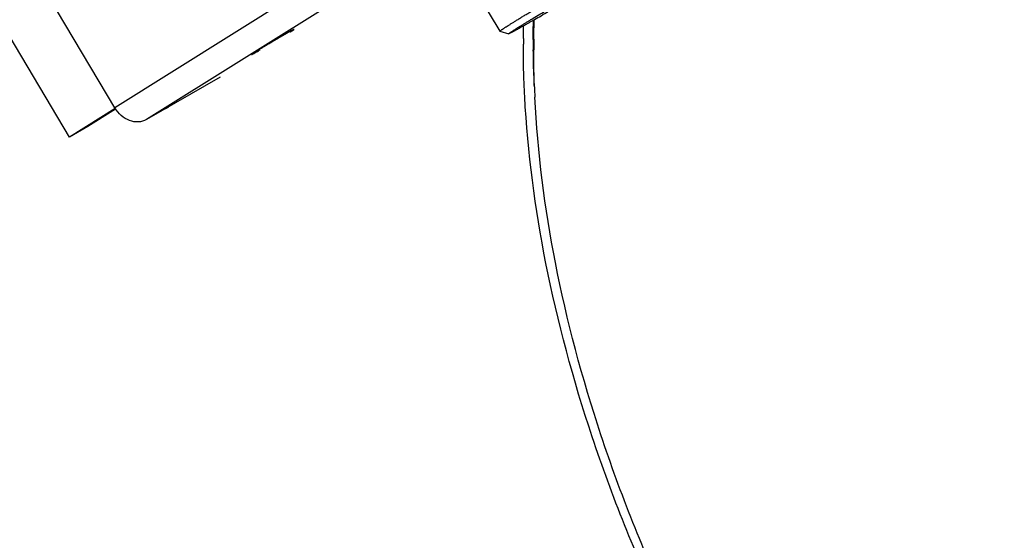
# Model space of a CAD drawing. Units: millimetres. Extents: x 0 to 1975, y 0 to 1478.
# Drawn here: x 1301 to 1339, y 384 to 404 of the extents above; entities that cross this region are included whole.
import ezdxf

# ---------------------------------------------------------------- set-up
doc = ezdxf.new("R2010")
doc.units = ezdxf.units.MM
doc.layers.add('21_ASSEM_MEMBER', color=7, linetype='Continuous')

msp = doc.modelspace()

# ---------------------------------------------------------------- linework, layer by layer
at = {"color": 7, "linetype": 'Continuous'}
for p, q in [((1304.973, 400.191), (1301.91, 405.35)), ((1313.149, 405.316), (1304.973, 400.191)), ((1313.837, 404.533), (1306.19, 399.74)), ((1303.233, 399.065), (1300.17, 404.224)), ((1309.018, 401.373), (1306.19, 399.74)), ((1304.988, 400.166), (1303.233, 399.065)), ((1305.004, 400.141), (1303.94, 399.474)), ((1306.934, 400.164), (1307.047, 400.234)), ((1303.94, 399.474), (1303.233, 399.065))]:
    msp.add_line(p, q, dxfattribs=at)
for centre, radius, start, end in [((1357.111, 402.631), 36.467, 179.6473, 180), ((1358.007, 402.821), 36.983, 180.0008, 180.627), ((1356.884, 402.413), 35.841, 179.3314, 180.0008), ((1360.009, 402.472), 38.967, 182.1719, 182.7447)]:
    msp.add_arc(centre, radius, start, end, dxfattribs=at)
for points, knots in [([(1327.759, 428.796), (1333.679, 424.495), (1341.984, 416.888), (1352.179, 405.75), (1359.745, 396.91), (1367.132, 388.224), (1374.406, 380.208), (1381.64, 373.36), (1386.776, 369.646), (1389.35, 368.157)], [0, 0, 0, 0, 0.253224, 0.387234, 0.522708, 0.655764, 0.78186, 0.897095, 1, 1, 1, 1]), ([(1327.335, 428.129), (1333.288, 423.856), (1341.644, 416.277), (1351.91, 405.173), (1359.532, 396.372), (1366.972, 387.751), (1374.295, 379.843), (1381.578, 373.146), (1386.747, 369.567), (1389.332, 368.153)], [0, 0, 0, 0, 0.254024, 0.388548, 0.524414, 0.657557, 0.783316, 0.897858, 1, 1, 1, 1]), ([(1293.909, 413.784), (1294.108, 409.628), (1295.216, 401.058), (1298.654, 388.225), (1303.813, 375.343), (1310.521, 362.847), (1318.549, 351.156), (1327.631, 340.663), (1337.458, 331.723), (1344.565, 326.808), (1348.167, 324.726)], [0, 0, 0, 0, 0.115536, 0.23896, 0.36802, 0.500006, 0.631992, 0.761052, 0.884476, 1, 1, 1, 1]), ([(1311.432, 402.97), (1311.238, 402.858), (1310.878, 402.645), (1310.52, 402.429), (1310.356, 402.326)], [0, 0, 0, 0, 0.535486, 1, 1, 1, 1]), ([(1320.697, 400.626), (1320.688, 400.795), (1320.657, 401.463), (1320.644, 402.131), (1320.644, 402.631)], [0, 0, 0, 0, 0.252773, 1, 1, 1, 1]), ([(1310.356, 402.326), (1310.335, 402.314), (1310.307, 402.296), (1310.273, 402.274), (1310.253, 402.261), (1310.238, 402.251), (1310.227, 402.243), (1310.222, 402.238), (1310.218, 402.235), (1310.218, 402.234)], [0, 0, 0, 0, 0.428385, 0.600157, 0.742197, 0.853522, 0.933651, 0.982339, 1, 1, 1, 1]), ([(1310.218, 402.234), (1310.219, 402.233), (1310.224, 402.236), (1310.23, 402.238), (1310.244, 402.245), (1310.261, 402.254), (1310.284, 402.266), (1310.323, 402.287), (1310.354, 402.305), (1310.376, 402.318)], [0, 0, 0, 0, 0.017606, 0.066437, 0.146752, 0.258194, 0.400251, 0.571969, 1, 1, 1, 1]), ([(1310.376, 402.318), (1310.389, 402.325), (1310.448, 402.358), (1310.506, 402.391), (1310.551, 402.418)], [0, 0, 0, 0, 0.220922, 1, 1, 1, 1]), ([(1321.068, 400.992), (1321.063, 401.111), (1321.042, 401.586), (1321.03, 402.061), (1321.026, 402.416)], [0, 0, 0, 0, 0.251948, 1, 1, 1, 1]), ([(1321.07, 400.996), (1321.066, 401.115), (1321.05, 401.587), (1321.043, 402.059), (1321.043, 402.412)], [0, 0, 0, 0, 0.252011, 1, 1, 1, 1]), ([(1348.741, 354.576), (1346.883, 355.662), (1343.218, 358.218), (1338.15, 362.851), (1333.466, 368.278), (1329.324, 374.317), (1325.859, 380.769), (1323.187, 387.42), (1321.397, 394.048), (1320.809, 398.477), (1320.697, 400.626)], [0, 0, 0, 0, 0.115671, 0.239131, 0.36814, 0.500026, 0.631907, 0.760904, 0.884338, 1, 1, 1, 1]), ([(1348.92, 354.921), (1347.073, 355.989), (1343.427, 358.51), (1338.386, 363.096), (1333.727, 368.479), (1329.609, 374.476), (1326.168, 380.886), (1323.521, 387.495), (1321.757, 394.078), (1321.189, 398.474), (1321.087, 400.606)], [0, 0, 0, 0, 0.115524, 0.238947, 0.368006, 0.499992, 0.631978, 0.761038, 0.884461, 1, 1, 1, 1]), ([(1306.19, 399.74), (1306.097, 399.686), (1305.874, 399.623), (1305.524, 399.685), (1305.204, 399.881), (1305.039, 400.08), (1304.973, 400.191)], [0, 0, 0, 0, 0.226088, 0.467407, 0.727714, 1, 1, 1, 1])]:
    msp.add_open_spline(points, degree=3, knots=knots, dxfattribs=at)
for points in [[(1321.024, 402.82), (1321.024, 403.065), (1321.026, 403.31), (1321.031, 403.554)], [(1321.045, 402.831), (1321.048, 403.078), (1321.054, 403.325), (1321.062, 403.572)], [(1320.644, 402.855), (1320.645, 403.015), (1320.647, 403.176), (1320.651, 403.336)]]:
    msp.add_open_spline(points, degree=3, dxfattribs=at)
at = {"color": 2, "linetype": 'Continuous'}
msp.add_open_spline([(1311.699, 403.102), (1311.706, 403.106), (1311.716, 403.113), (1311.73, 403.121), (1311.74, 403.128), (1311.748, 403.133), (1311.755, 403.138), (1311.76, 403.141), (1311.765, 403.144), (1311.77, 403.147), (1311.773, 403.149), (1311.775, 403.15), (1311.777, 403.151), (1311.778, 403.152), (1311.779, 403.153), (1311.78, 403.153), (1311.78, 403.154), (1311.781, 403.154), (1311.781, 403.154), (1311.781, 403.154), (1311.782, 403.154), (1311.782, 403.155), (1311.783, 403.155), (1311.784, 403.156), (1311.785, 403.157), (1311.788, 403.158), (1311.79, 403.16), (1311.794, 403.162), (1311.797, 403.164), (1311.801, 403.167), (1311.806, 403.171), (1311.812, 403.174), (1311.816, 403.177), (1311.819, 403.179), (1311.823, 403.182), (1311.825, 403.183), (1311.827, 403.185), (1311.829, 403.186), (1311.83, 403.186), (1311.831, 403.187), (1311.831, 403.187), (1311.832, 403.188), (1311.832, 403.188), (1311.832, 403.188), (1311.832, 403.188), (1311.832, 403.188), (1311.833, 403.188), (1311.833, 403.188), (1311.833, 403.189), (1311.833, 403.189), (1311.834, 403.189), (1311.835, 403.19), (1311.836, 403.191), (1311.837, 403.192), (1311.838, 403.193), (1311.84, 403.194), (1311.842, 403.196), (1311.844, 403.197), (1311.846, 403.199), (1311.847, 403.2), (1311.848, 403.201), (1311.849, 403.201), (1311.85, 403.202), (1311.85, 403.202), (1311.851, 403.203), (1311.851, 403.203), (1311.851, 403.203), (1311.852, 403.203), (1311.852, 403.203), (1311.852, 403.203), (1311.852, 403.203), (1311.852, 403.203), (1311.851, 403.203), (1311.851, 403.203), (1311.851, 403.203), (1311.851, 403.203), (1311.85, 403.203), (1311.85, 403.203), (1311.849, 403.203), (1311.848, 403.202), (1311.847, 403.202), (1311.846, 403.202), (1311.845, 403.201), (1311.843, 403.201), (1311.842, 403.201), (1311.841, 403.2), (1311.841, 403.2), (1311.84, 403.2), (1311.839, 403.2), (1311.839, 403.2), (1311.839, 403.199), (1311.838, 403.199), (1311.838, 403.199), (1311.838, 403.199), (1311.838, 403.199), (1311.838, 403.199), (1311.838, 403.199), (1311.838, 403.199), (1311.837, 403.199), (1311.837, 403.199), (1311.836, 403.198), (1311.835, 403.198), (1311.834, 403.197), (1311.832, 403.196), (1311.829, 403.195), (1311.826, 403.193), (1311.824, 403.192), (1311.82, 403.19), (1311.815, 403.187), (1311.81, 403.185), (1311.806, 403.183), (1311.803, 403.182), (1311.801, 403.18), (1311.798, 403.179), (1311.796, 403.178), (1311.795, 403.177), (1311.794, 403.177), (1311.793, 403.176), (1311.793, 403.176), (1311.792, 403.176), (1311.792, 403.176), (1311.792, 403.176), (1311.792, 403.176), (1311.791, 403.175), (1311.791, 403.175), (1311.79, 403.174), (1311.788, 403.174), (1311.787, 403.173), (1311.785, 403.172), (1311.782, 403.17), (1311.778, 403.168), (1311.773, 403.165), (1311.768, 403.163), (1311.762, 403.159), (1311.754, 403.155), (1311.746, 403.15), (1311.739, 403.147), (1311.735, 403.144), (1311.73, 403.142), (1311.726, 403.139), (1311.723, 403.138), (1311.721, 403.137), (1311.719, 403.136), (1311.718, 403.135), (1311.717, 403.135), (1311.716, 403.134), (1311.716, 403.134), (1311.716, 403.134), (1311.715, 403.134), (1311.715, 403.133), (1311.714, 403.133), (1311.712, 403.132), (1311.711, 403.131), (1311.708, 403.13), (1311.706, 403.128), (1311.701, 403.126), (1311.696, 403.123), (1311.689, 403.119), (1311.683, 403.115), (1311.674, 403.111), (1311.663, 403.104), (1311.653, 403.098), (1311.644, 403.093), (1311.637, 403.09), (1311.631, 403.086), (1311.626, 403.083), (1311.621, 403.081), (1311.618, 403.079), (1311.616, 403.078), (1311.615, 403.077), (1311.613, 403.076), (1311.612, 403.076), (1311.612, 403.075), (1311.611, 403.075), (1311.611, 403.075), (1311.61, 403.074), (1311.609, 403.074), (1311.607, 403.073), (1311.605, 403.072), (1311.603, 403.07), (1311.599, 403.068), (1311.594, 403.065), (1311.587, 403.061), (1311.579, 403.056), (1311.571, 403.052), (1311.56, 403.046), (1311.546, 403.038), (1311.53, 403.028), (1311.517, 403.021), (1311.506, 403.014), (1311.499, 403.011), (1311.494, 403.007), (1311.489, 403.005), (1311.486, 403.003), (1311.484, 403.002), (1311.482, 403.001), (1311.481, 403), (1311.48, 403), (1311.479, 402.999), (1311.477, 402.998), (1311.474, 402.996), (1311.471, 402.995), (1311.468, 402.992), (1311.461, 402.989), (1311.454, 402.984), (1311.445, 402.979), (1311.435, 402.974), (1311.423, 402.967), (1311.408, 402.958), (1311.39, 402.947), (1311.374, 402.938), (1311.362, 402.931), (1311.355, 402.927), (1311.348, 402.923), (1311.344, 402.921), (1311.34, 402.918), (1311.337, 402.917), (1311.336, 402.916), (1311.335, 402.915), (1311.333, 402.915), (1311.332, 402.914), (1311.329, 402.912), (1311.325, 402.909), (1311.32, 402.907), (1311.313, 402.903), (1311.305, 402.898), (1311.291, 402.89), (1311.275, 402.88), (1311.255, 402.869), (1311.235, 402.857), (1311.218, 402.847), (1311.205, 402.839), (1311.195, 402.833), (1311.187, 402.829), (1311.181, 402.825), (1311.177, 402.823), (1311.175, 402.822), (1311.172, 402.82), (1311.169, 402.818), (1311.163, 402.815), (1311.151, 402.807), (1311.133, 402.797), (1311.112, 402.785), (1311.085, 402.768), (1311.057, 402.752), (1311.033, 402.738), (1311.02, 402.73), (1311.013, 402.726), (1311.008, 402.723), (1311.003, 402.72), (1310.996, 402.716), (1310.983, 402.708), (1310.966, 402.698), (1310.944, 402.685), (1310.923, 402.673), (1310.902, 402.66), (1310.884, 402.649), (1310.87, 402.641), (1310.859, 402.635), (1310.85, 402.629), (1310.844, 402.626), (1310.841, 402.624), (1310.838, 402.622), (1310.835, 402.62), (1310.832, 402.618), (1310.826, 402.615), (1310.818, 402.61), (1310.808, 402.604), (1310.794, 402.596), (1310.777, 402.586), (1310.757, 402.574), (1310.737, 402.561), (1310.72, 402.551), (1310.707, 402.543), (1310.698, 402.538), (1310.692, 402.534), (1310.687, 402.531), (1310.682, 402.529), (1310.68, 402.527), (1310.678, 402.526), (1310.677, 402.525), (1310.675, 402.524), (1310.674, 402.523), (1310.671, 402.522), (1310.667, 402.519), (1310.663, 402.517), (1310.656, 402.513), (1310.649, 402.508), (1310.636, 402.501), (1310.621, 402.491), (1310.602, 402.48), (1310.583, 402.469), (1310.568, 402.459), (1310.555, 402.452), (1310.547, 402.447), (1310.541, 402.443), (1310.537, 402.44), (1310.533, 402.438), (1310.53, 402.436), (1310.528, 402.435), (1310.527, 402.435), (1310.526, 402.434), (1310.525, 402.433), (1310.522, 402.432), (1310.519, 402.43), (1310.515, 402.427), (1310.509, 402.424), (1310.503, 402.42), (1310.492, 402.413), (1310.478, 402.404), (1310.461, 402.394), (1310.448, 402.386), (1310.437, 402.379), (1310.428, 402.374), (1310.42, 402.369), (1310.413, 402.365), (1310.408, 402.362), (1310.404, 402.359), (1310.4, 402.357), (1310.398, 402.356), (1310.397, 402.355), (1310.395, 402.354), (1310.395, 402.354), (1310.393, 402.353), (1310.391, 402.352), (1310.389, 402.35), (1310.385, 402.348), (1310.381, 402.345), (1310.375, 402.341), (1310.368, 402.337), (1310.361, 402.333), (1310.352, 402.327), (1310.34, 402.32), (1310.326, 402.311), (1310.308, 402.3), (1310.294, 402.291), (1310.285, 402.285)], degree=3, knots=[0, 0, 0, 0, 0.015625, 0.023438, 0.03125, 0.039062, 0.042969, 0.046875, 0.050781, 0.054688, 0.056641, 0.058594, 0.05957, 0.060547, 0.061523, 0.062012, 0.062256, 0.0625, 0.062744, 0.062988, 0.063477, 0.064453, 0.06543, 0.066406, 0.068359, 0.070312, 0.074219, 0.078125, 0.082031, 0.085938, 0.09375, 0.101562, 0.105469, 0.109375, 0.113281, 0.117188, 0.119141, 0.121094, 0.12207, 0.123047, 0.124023, 0.124512, 0.124756, 0.125, 0.125244, 0.125488, 0.125977, 0.126953, 0.12793, 0.128906, 0.130859, 0.132812, 0.136719, 0.140625, 0.144531, 0.148438, 0.15625, 0.164062, 0.167969, 0.171875, 0.175781, 0.179688, 0.181641, 0.183594, 0.18457, 0.185547, 0.186523, 0.187012, 0.187256, 0.1875, 0.187744, 0.187988, 0.188477, 0.189453, 0.19043, 0.191406, 0.193359, 0.195312, 0.199219, 0.203125, 0.207031, 0.210938, 0.21875, 0.226562, 0.230469, 0.234375, 0.238281, 0.242188, 0.244141, 0.246094, 0.24707, 0.248047, 0.249023, 0.249512, 0.249756, 0.25, 0.250244, 0.250488, 0.250977, 0.251953, 0.25293, 0.253906, 0.255859, 0.257812, 0.261719, 0.265625, 0.269531, 0.273438, 0.28125, 0.289062, 0.292969, 0.296875, 0.300781, 0.304688, 0.306641, 0.308594, 0.30957, 0.310547, 0.311523, 0.312012, 0.312256, 0.3125, 0.312744, 0.312988, 0.313477, 0.314453, 0.31543, 0.316406, 0.318359, 0.320312, 0.324219, 0.328125, 0.332031, 0.335938, 0.34375, 0.351562, 0.355469, 0.359375, 0.363281, 0.367188, 0.369141, 0.371094, 0.37207, 0.373047, 0.374023, 0.374512, 0.374756, 0.375, 0.375244, 0.375488, 0.375977, 0.376953, 0.37793, 0.378906, 0.380859, 0.382812, 0.386719, 0.390625, 0.394531, 0.398438, 0.40625, 0.414062, 0.417969, 0.421875, 0.425781, 0.429688, 0.431641, 0.433594, 0.43457, 0.435547, 0.436523, 0.437012, 0.437256, 0.4375, 0.437744, 0.437988, 0.438477, 0.439453, 0.44043, 0.441406, 0.443359, 0.445312, 0.449219, 0.453125, 0.457031, 0.460938, 0.46875, 0.476562, 0.484375, 0.488281, 0.492188, 0.494141, 0.496094, 0.498047, 0.499023, 0.499512, 0.5, 0.500488, 0.500977, 0.501953, 0.50293, 0.503906, 0.505859, 0.507812, 0.511719, 0.515625, 0.519531, 0.523438, 0.53125, 0.539062, 0.546875, 0.550781, 0.554688, 0.556641, 0.558594, 0.560547, 0.561523, 0.562012, 0.5625, 0.562988, 0.563477, 0.564453, 0.566406, 0.568359, 0.570312, 0.574219, 0.578125, 0.585938, 0.59375, 0.601562, 0.609375, 0.613281, 0.617188, 0.621094, 0.623047, 0.624023, 0.625, 0.625977, 0.626953, 0.628906, 0.632812, 0.640625, 0.648438, 0.65625, 0.671875, 0.679688, 0.683594, 0.685547, 0.6875, 0.689453, 0.691406, 0.695312, 0.703125, 0.710938, 0.71875, 0.726562, 0.734375, 0.738281, 0.742188, 0.746094, 0.748047, 0.749023, 0.75, 0.750977, 0.751953, 0.753906, 0.757812, 0.761719, 0.765625, 0.773438, 0.78125, 0.789062, 0.796875, 0.800781, 0.804688, 0.806641, 0.808594, 0.810547, 0.811523, 0.812012, 0.8125, 0.812988, 0.813477, 0.814453, 0.816406, 0.818359, 0.820312, 0.824219, 0.828125, 0.835938, 0.84375, 0.851562, 0.859375, 0.863281, 0.867188, 0.869141, 0.871094, 0.873047, 0.874023, 0.874512, 0.875, 0.875488, 0.875977, 0.876953, 0.878906, 0.880859, 0.882812, 0.886719, 0.890625, 0.898438, 0.90625, 0.914062, 0.917969, 0.921875, 0.925781, 0.929688, 0.931641, 0.933594, 0.935547, 0.936523, 0.937012, 0.9375, 0.937988, 0.938477, 0.939453, 0.941406, 0.943359, 0.945312, 0.949219, 0.953125, 0.957031, 0.960938, 0.96875, 0.976562, 0.984375, 1, 1, 1, 1], dxfattribs=at)
at = {"layer": '21_ASSEM_MEMBER', "color": 7, "linetype": 'Continuous'}
for p, q in [((1318.338, 405.484), (1319.736, 403.129)), ((1319.737, 403.128), (1319.736, 403.129)), ((1319.737, 403.128), (1320.093, 403.037))]:
    msp.add_line(p, q, dxfattribs=at)
for points, knots in [([(1319.736, 403.129), (1319.736, 403.129), (1319.736, 403.129), (1319.736, 403.13), (1319.736, 403.13), (1319.737, 403.131), (1319.737, 403.132), (1319.738, 403.133), (1319.739, 403.134), (1319.74, 403.135), (1319.743, 403.137), (1319.746, 403.14), (1319.75, 403.144), (1319.755, 403.147), (1319.76, 403.152), (1319.767, 403.156), (1319.773, 403.161), (1319.784, 403.169), (1319.798, 403.179), (1319.818, 403.192), (1319.841, 403.207), (1319.865, 403.224), (1319.893, 403.242), (1319.923, 403.262), (1319.956, 403.283), (1320.004, 403.314), (1320.071, 403.356), (1320.158, 403.411), (1320.254, 403.471), (1320.359, 403.536), (1320.472, 403.606), (1320.593, 403.68), (1320.72, 403.758), (1320.854, 403.839), (1320.994, 403.924), (1321.139, 404.012), (1321.341, 404.133), (1321.6, 404.289), (1321.918, 404.479), (1322.239, 404.669), (1322.557, 404.857), (1322.867, 405.039), (1323.162, 405.211), (1323.354, 405.323), (1323.447, 405.376)], [0, 0, 0, 0, 0.000096, 0.000211, 0.000359, 0.000546, 0.000773, 0.001044, 0.001358, 0.001717, 0.002568, 0.0036, 0.004813, 0.006208, 0.007785, 0.009543, 0.011482, 0.013603, 0.018383, 0.023881, 0.030088, 0.037, 0.044606, 0.0529, 0.061872, 0.07151, 0.092742, 0.116499, 0.14267, 0.171132, 0.201754, 0.234393, 0.268895, 0.305102, 0.342843, 0.381943, 0.422219, 0.505544, 0.591265, 0.677784, 0.763489, 0.846783, 0.926113, 1, 1, 1, 1]), ([(1321.015, 403.545), (1321.098, 403.593), (1321.27, 403.693), (1321.488, 403.82), (1321.671, 403.927), (1321.86, 404.038), (1322.099, 404.18), (1322.388, 404.351), (1322.673, 404.521), (1322.907, 404.661), (1323.089, 404.771), (1323.219, 404.85), (1323.346, 404.926), (1323.467, 405), (1323.582, 405.071), (1323.691, 405.138), (1323.794, 405.201), (1323.889, 405.26), (1323.977, 405.315), (1324.057, 405.365), (1324.118, 405.404), (1324.163, 405.432), (1324.193, 405.452), (1324.221, 405.47), (1324.247, 405.487), (1324.271, 405.502), (1324.292, 405.517), (1324.31, 405.529), (1324.327, 405.541), (1324.339, 405.549), (1324.347, 405.555), (1324.353, 405.559), (1324.358, 405.563), (1324.362, 405.566), (1324.366, 405.569), (1324.369, 405.572), (1324.371, 405.574), (1324.372, 405.575), (1324.373, 405.576), (1324.374, 405.577), (1324.374, 405.578), (1324.375, 405.579), (1324.375, 405.579), (1324.375, 405.579)], [0, 0, 0, 0, 0.073301, 0.151971, 0.192872, 0.234568, 0.319576, 0.405435, 0.490571, 0.57342, 0.61351, 0.652463, 0.690101, 0.72625, 0.760745, 0.793428, 0.824147, 0.852764, 0.879145, 0.90317, 0.92473, 0.934554, 0.943725, 0.952233, 0.960069, 0.967224, 0.973688, 0.979457, 0.984522, 0.988879, 0.990791, 0.992525, 0.994079, 0.995455, 0.996652, 0.99767, 0.998511, 0.998865, 0.999175, 0.999443, 0.999668, 0.999853, 1, 1, 1, 1]), ([(1320.093, 403.037), (1320.093, 403.037), (1320.093, 403.038), (1320.092, 403.038), (1320.092, 403.038), (1320.092, 403.039), (1320.092, 403.039), (1320.093, 403.04), (1320.093, 403.041), (1320.094, 403.042), (1320.095, 403.042), (1320.096, 403.044), (1320.099, 403.046), (1320.102, 403.049), (1320.105, 403.052), (1320.11, 403.055), (1320.115, 403.059), (1320.12, 403.063), (1320.127, 403.068), (1320.134, 403.073), (1320.141, 403.078), (1320.149, 403.084), (1320.161, 403.092), (1320.178, 403.103), (1320.2, 403.118), (1320.224, 403.134), (1320.25, 403.151), (1320.279, 403.17), (1320.311, 403.19), (1320.344, 403.211), (1320.38, 403.234), (1320.418, 403.258), (1320.473, 403.292), (1320.546, 403.338), (1320.641, 403.397), (1320.742, 403.46), (1320.851, 403.527), (1321.009, 403.623), (1321.22, 403.751), (1321.486, 403.912), (1321.767, 404.081), (1322.057, 404.253), (1322.349, 404.427), (1322.593, 404.571), (1322.785, 404.684), (1322.971, 404.793), (1323.193, 404.923), (1323.368, 405.024), (1323.452, 405.073)], [0, 0, 0, 0, 0.000117, 0.000213, 0.000309, 0.000427, 0.000577, 0.000766, 0.000997, 0.001272, 0.001592, 0.001956, 0.002821, 0.00387, 0.005102, 0.006519, 0.008121, 0.009907, 0.011877, 0.014031, 0.016368, 0.018887, 0.021588, 0.027532, 0.034194, 0.041566, 0.049639, 0.058405, 0.067852, 0.07797, 0.088746, 0.100169, 0.112223, 0.138173, 0.166473, 0.196988, 0.229574, 0.264077, 0.338173, 0.417871, 0.501665, 0.587967, 0.675145, 0.761546, 0.803944, 0.845537, 0.925526, 1, 1, 1, 1]), ([(1321.015, 403.545), (1320.981, 403.526), (1320.915, 403.488), (1320.819, 403.432), (1320.727, 403.38), (1320.641, 403.331), (1320.56, 403.285), (1320.485, 403.243), (1320.416, 403.204), (1320.353, 403.169), (1320.304, 403.143), (1320.269, 403.123), (1320.245, 403.11), (1320.222, 403.099), (1320.202, 403.088), (1320.183, 403.078), (1320.166, 403.069), (1320.15, 403.061), (1320.137, 403.055), (1320.125, 403.049), (1320.116, 403.045), (1320.11, 403.043), (1320.107, 403.041), (1320.103, 403.04), (1320.1, 403.039), (1320.098, 403.038), (1320.096, 403.038), (1320.095, 403.037), (1320.094, 403.037), (1320.094, 403.037), (1320.093, 403.037), (1320.093, 403.037)], [0, 0, 0, 0, 0.110776, 0.216482, 0.316754, 0.411249, 0.499642, 0.58163, 0.656931, 0.725289, 0.786468, 0.8143, 0.840262, 0.864331, 0.886487, 0.906711, 0.924988, 0.941301, 0.95564, 0.967992, 0.978351, 0.982782, 0.986714, 0.990148, 0.993084, 0.995527, 0.997482, 0.99828, 0.998963, 0.999533, 1, 1, 1, 1])]:
    msp.add_open_spline(points, degree=3, knots=knots, dxfattribs=at)

doc.saveas('drawing.dxf')
